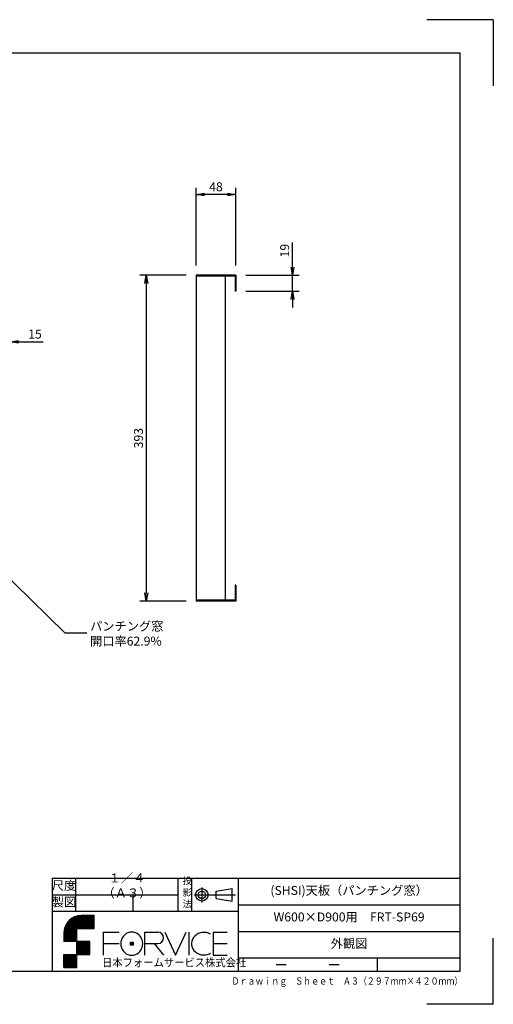
# Model space of a CAD drawing. Extents: x 134 to 1814, y 1953 to 3141.
# Drawn here: x 1243 to 1814, y 1953 to 3141 of the extents above; entities that cross this region are included whole.
import ezdxf

# ---------------------------------------------------------------- set-up
doc = ezdxf.new("R2010")
doc.units = 0
doc.layers.get('0').update_dxf_attribs({"linetype": 'CONTINUOUS'})
doc.layers.get('DEFPOINTS').update_dxf_attribs({"linetype": 'CONTINUOUS'})
doc.styles.get("Standard").update_dxf_attribs({"font": 'TXT.shx', "width": 0.8, "height": 12, "bigfont": 'BIGFONT.shx'})
doc.styles.add('y-4', font='TXT.shx', dxfattribs={"width": 0.8, "height": 10.8, "bigfont": 'BIGFONT.shx'})
doc.dimstyles.new('y-4', dxfattribs={"dimscale": 4, "dimtxt": 2.7, "dimasz": 2.5, "dimexe": 2, "dimexo": 3, "dimgap": 1, "dimtad": 1, "dimdec": 8, "dimdsep": 46, "dimtxsty": 'y-4', "dimblk": 'OPEN', "dimcen": 0, "dimclrd": 4, "dimclre": 4, "dimclrt": 3, "dimadec": 8, "dimazin": 2, "dimtfac": 1, "dimtdec": 8, "dimtmove": 0, "dimatfit": 3, "dimldrblk": 'OPEN', "dimfxl": 1, "dimtolj": 1, "dimtzin": 0, "dimarcsym": 0})

# ---------------------------------------------------------------- blocks, each defined once
blk = doc.blocks.new('_OPEN')
at = {"color": 0, "linetype": 'ByBlock'}
for p, q in [((-1, 0.17), (0, 0)), ((0, 0), (-1, -0.17)), ((0, 0), (-1, 0))]:
    blk.add_line(p, q, dxfattribs=at)
blk = doc.blocks.new('*D5')
at = {"color": 4, "lineweight": -2}
for p, q in [((1231.5, 2820.3), (1231.5, 2744)), ((1216.5, 2805.3), (1216.5, 2744)), ((1206.5, 2752), (1196.5, 2752)), ((1216.5, 2752), (1231.5, 2752)), ((1241.5, 2752), (1271, 2752))]:
    blk.add_line(p, q, dxfattribs=at)
at = {"layer": 'DEFPOINTS', "color": 0}
for p in [(1231.5, 2832.3), (1216.5, 2817.3), (1231.5, 2752)]:
    blk.add_point(p, dxfattribs=at)
at = {"color": 4, "lineweight": -2, "xscale": 10, "yscale": 10, "zscale": 10}
blk.add_blockref('_OPEN', (1216.5, 2752), dxfattribs=at)
at = {"color": 4, "lineweight": -2, "xscale": 10, "yscale": 10, "zscale": 10, "rotation": 180}
blk.add_blockref('_OPEN', (1231.5, 2752), dxfattribs=at)
at = {"color": 3, "insert": (1261.3, 2761.4), "char_height": 10.8, "attachment_point": 5, "style": 'y-4'}
blk.add_mtext('\\A1;15', dxfattribs=at)
blk = doc.blocks.new('*D9')
at = {"color": 4, "lineweight": -2}
for p, q in [((1455.7, 2844.3), (1455.7, 2937.8)), ((1503.7, 2844.3), (1503.7, 2937.8)), ((1493.7, 2929.8), (1465.7, 2929.8))]:
    blk.add_line(p, q, dxfattribs=at)
at = {"layer": 'DEFPOINTS', "color": 0}
for p in [(1455.7, 2929.8), (1455.7, 2832.3), (1503.7, 2832.3)]:
    blk.add_point(p, dxfattribs=at)
at = {"color": 4, "lineweight": -2, "xscale": 10, "yscale": 10, "zscale": 10, "rotation": 180}
blk.add_blockref('_OPEN', (1455.7, 2929.8), dxfattribs=at)
at = {"color": 4, "lineweight": -2, "xscale": 10, "yscale": 10, "zscale": 10}
blk.add_blockref('_OPEN', (1503.7, 2929.8), dxfattribs=at)
at = {"color": 3, "insert": (1479.7, 2939.2), "char_height": 10.8, "attachment_point": 5, "style": 'y-4'}
blk.add_mtext('\\A1;48', dxfattribs=at)
blk = doc.blocks.new('*D10')
at = {"color": 4, "lineweight": -2}
for p, q in [((1443.7, 2832.3), (1387.6, 2832.3)), ((1395.6, 2822.3), (1395.6, 2449.3)), ((1443.7, 2439.3), (1387.6, 2439.3))]:
    blk.add_line(p, q, dxfattribs=at)
at = {"layer": 'DEFPOINTS', "color": 0}
for p in [(1455.7, 2832.3), (1395.6, 2439.3), (1455.7, 2439.3)]:
    blk.add_point(p, dxfattribs=at)
at = {"color": 4, "lineweight": -2, "xscale": 10, "yscale": 10, "zscale": 10}
for p, rotation in [((1395.6, 2832.3), 90), ((1395.6, 2439.3), 270)]:
    blk.add_blockref('_OPEN', p, dxfattribs=dict(at, rotation=rotation))
at = {"color": 3, "insert": (1386.2, 2635.8), "char_height": 10.8, "attachment_point": 5, "rotation": 90, "style": 'y-4'}
blk.add_mtext('\\A1;393', dxfattribs=at)
blk = doc.blocks.new('*D11')
at = {"color": 4, "lineweight": -2}
for p, q in [((1571.9, 2842.3), (1571.9, 2871.8)), ((1515.7, 2832.3), (1579.9, 2832.3)), ((1571.9, 2813.3), (1571.9, 2832.3)), ((1515.7, 2813.3), (1579.9, 2813.3)), ((1571.9, 2803.3), (1571.9, 2793.3))]:
    blk.add_line(p, q, dxfattribs=at)
at = {"layer": 'DEFPOINTS', "color": 0}
for p in [(1503.7, 2832.3), (1571.9, 2832.3), (1503.7, 2813.3)]:
    blk.add_point(p, dxfattribs=at)
at = {"color": 4, "lineweight": -2, "xscale": 10, "yscale": 10, "zscale": 10}
for p, rotation in [((1571.9, 2832.3), 270), ((1571.9, 2813.3), 90)]:
    blk.add_blockref('_OPEN', p, dxfattribs=dict(at, rotation=rotation))
at = {"color": 3, "insert": (1562.5, 2862.1), "char_height": 10.8, "attachment_point": 5, "rotation": 90, "style": 'y-4'}
blk.add_mtext('\\A1;19', dxfattribs=at)

msp = doc.modelspace()

# ---------------------------------------------------------------- linework, layer by layer
for p, q in [((1814.23360104, 3140.72775876), (1734.23360104, 3140.72775876)), ((1814.23360104, 3140.72775876), (1814.23360104, 3060.72775876)), ((234.23359704, 3100.72767876), (1774.23360104, 3100.72767876)), ((1774.23360104, 1992.72775476), (1774.23360104, 3100.72767876)), ((1503.70253599, 2813.31045944), (1502.70253599, 2813.31045944)), ((1503.70253599, 2458.31045944), (1502.70253599, 2458.31045944)), ((1490.70253599, 2440.31045944), (1455.70253599, 2440.31045944)), ((1282.23360104, 2104.72775476), (1282.23360104, 1992.72776466)), ((1282.23360104, 2104.72775476), (1774.23360104, 2104.72775476)), ((1310.23363404, 2104.72775476), (1310.23363404, 2064.72775476)), ((1434.23370004, 2064.72775476), (1434.23370004, 2104.72775476)), ((1450.73366704, 2064.72775476), (1450.73366704, 2104.72775476)), ((1506.23360104, 2104.72775476), (1506.23360104, 1992.72776466)), ((1462.58152652, 2093.82647353), (1462.58152652, 2075.68247353)), ((1479.71752652, 2089.29047353), (1499.37352652, 2092.31447353)), ((1499.37352652, 2077.19447353), (1499.37352652, 2092.31447353)), ((1282.23360104, 2084.72775476), (1434.23370004, 2084.72775476)), ((1379.63366704, 2064.72775476), (1379.63366704, 2084.72775476)), ((1453.50952652, 2084.75447353), (1503.26152652, 2084.75447353)), ((1479.71752652, 2080.21847353), (1479.71752652, 2089.29047353)), ((1479.71752652, 2080.21847353), (1499.37352652, 2077.19447353)), ((1506.23360104, 2072.72775806), (1774.23360104, 2072.72775806)), ((1282.23360104, 2064.72775476), (1282.23360104, 1992.72775476)), ((1506.23360104, 2064.72775476), (1282.23360104, 2064.72775476)), ((1296.29627483, 2038.54507394), (1317.55715289, 2059.80595461)), ((1296.29627483, 2038.17546386), (1317.92674206, 2059.80595461)), ((1296.29627483, 2037.80581196), (1318.29640965, 2059.80595461)), ((1296.29627483, 2037.43620971), (1318.66605109, 2059.80595461)), ((1296.29627483, 2037.06656826), (1319.03566641, 2059.80595461)), ((1296.29627483, 2036.69692682), (1319.40530785, 2059.80595461)), ((1296.29627483, 2036.32730628), (1319.77489703, 2059.80595461)), ((1296.29627483, 2035.95770403), (1320.14451234, 2059.80595461)), ((1296.29627483, 2035.58805474), (1320.51415379, 2059.80595461)), ((1296.29627483, 2035.2184133), (1320.88382137, 2059.80595461)), ((1296.29627483, 2034.84879276), (1321.25341055, 2059.80595461)), ((1296.29627483, 2034.47919051), (1321.62307813, 2059.80595461)), ((1296.29627483, 2034.10954907), (1321.99266731, 2059.80595461)), ((1296.29627483, 2033.73989716), (1322.36233489, 2059.80595461)), ((1296.29627483, 2033.37027924), (1322.73192407, 2059.80595461)), ((1296.29627483, 2033.00063779), (1323.10156552, 2059.80595461)), ((1296.29627483, 2032.63103555), (1323.4712331, 2059.80595461)), ((1296.29627483, 2032.2613941), (1323.84082228, 2059.80595461)), ((1296.29627483, 2031.89175004), (1324.21048986, 2059.80595461)), ((1296.29627483, 2031.52212427), (1324.58007904, 2059.80595461)), ((1296.29627483, 2031.15252203), (1324.94974662, 2059.80595461)), ((1296.29627483, 2030.78288058), (1325.3193358, 2059.80595461)), ((1296.29627483, 2030.41323652), (1325.68900338, 2059.80595461)), ((1296.29627483, 2030.04361859), (1326.05859256, 2059.80595461)), ((1296.29627483, 2029.67397714), (1326.42826014, 2059.80595461)), ((1296.29627483, 2029.30436706), (1326.79790159, 2059.80595461)), ((1296.29627483, 2028.934723), (1327.16749077, 2059.80595461)), ((1296.29627483, 2028.56510507), (1327.53710608, 2059.80595461)), ((1296.29627483, 2038.91473107), (1317.1874853, 2059.80594677)), ((1296.29990773, 2039.28802111), (1316.81421095, 2059.8023008)), ((1296.31049281, 2039.66819536), (1316.43401056, 2059.79173402)), ((1296.32842211, 2040.05570338), (1316.04649209, 2059.77382824)), ((1296.35408766, 2040.4510522), (1315.65115895, 2059.74813133)), ((1296.38811673, 2040.85471226), (1315.24748843, 2059.71411271)), ((1296.43105818, 2041.26724812), (1314.83495781, 2059.67118694)), ((1296.48356541, 2041.68941247), (1314.412783, 2059.61866665)), ((1296.54642249, 2042.12191361), (1313.98033674, 2059.55578344)), ((1296.62059645, 2042.56574994), (1313.53649519, 2059.4815964)), ((1296.70713275, 2043.02188325), (1313.08031745, 2059.39506794)), ((1296.80731204, 2043.49169092), (1312.61054898, 2059.29490172)), ((1296.92267634, 2043.9766261), (1312.12564777, 2059.17958446)), ((1297.05500291, 2044.47863332), (1311.62360135, 2059.04721869)), ((1297.20677466, 2045.00000993), (1311.10221429, 2058.8954783)), ((1297.38081429, 2045.543691), (1310.55853321, 2058.72141516)), ((1297.58109445, 2046.1135708), (1309.98866387, 2058.52115328)), ((1297.81281623, 2046.71493664), (1309.38727451, 2058.28942105)), ((1298.08332383, 2047.35511444), (1308.74709933, 2058.01888732)), ((1298.40364665, 2048.04501336), (1308.05718733, 2057.69859587)), ((1298.79140034, 2048.80243203), (1307.29976605, 2057.31082126)), ((1299.27883674, 2049.65947328), (1306.44274048, 2056.82339793)), ((1299.93848325, 2050.6887351), (1305.4135048, 2056.16378802)), ((1312.22517366, 2044.124352), (1327.90674753, 2059.80595461)), ((1312.59476284, 2044.124352), (1328.2763367, 2059.80595461)), ((1312.96443042, 2044.124352), (1328.64608269, 2059.80595461)), ((1313.33407187, 2044.124352), (1329.01567187, 2059.80595461)), ((1313.70366105, 2044.124352), (1329.38526105, 2059.80595461)), ((1314.07327636, 2044.124352), (1329.75492863, 2059.80595461)), ((1314.44291781, 2044.124352), (1330.12451781, 2059.80595461)), ((1314.81258539, 2044.124352), (1330.49415925, 2059.80595461)), ((1315.18217457, 2044.124352), (1330.86377457, 2059.80595461)), ((1315.55184215, 2044.124352), (1331.23341601, 2059.80595461)), ((1315.92143133, 2044.124352), (1331.6030836, 2059.80595461)), ((1316.29109891, 2044.124352), (1331.97267277, 2059.80595461)), ((1316.66074036, 2044.124352), (1332.34234036, 2059.80595461)), ((1317.03032953, 2044.124352), (1332.71192953, 2059.80595461)), ((1332.88667483, 2059.80595461), (1317.20507483, 2059.80595461)), ((1317.39994485, 2044.124352), (1332.88667483, 2059.61106108)), ((1317.76958629, 2044.124352), (1332.88667483, 2059.24141701)), ((1318.13925388, 2044.124352), (1332.88667483, 2058.87177557)), ((1318.50884305, 2044.124352), (1332.88667483, 2058.50218116)), ((1318.87851064, 2044.124352), (1332.88667483, 2058.13253971)), ((1319.24809981, 2044.124352), (1332.88667483, 2057.76289565)), ((1319.6177674, 2044.124352), (1332.88667483, 2057.3932542)), ((1319.98735657, 2044.124352), (1332.88667483, 2057.02366764)), ((1320.35699802, 2044.124352), (1332.88667483, 2056.65402619)), ((1320.72661333, 2044.124352), (1332.88667483, 2056.28439781)), ((1321.09625478, 2044.124352), (1332.88667483, 2055.91475637)), ((1321.46592237, 2044.124352), (1332.88667483, 2055.54509662)), ((1332.88667483, 2044.124352), (1332.88667483, 2059.80595461)), ((1296.54357366, 2028.44274677), (1311.97787483, 2043.8770584)), ((1296.91316284, 2028.44274677), (1311.97787483, 2043.50744047)), ((1301.04570875, 2052.16563342), (1303.93661171, 2055.05652592)), ((1311.97787483, 1997.07954677), (1311.97787483, 2044.124352)), ((1311.97787483, 2044.124352), (1332.88667483, 2044.124352)), ((1321.83551154, 2044.124352), (1332.88667483, 2055.17551267)), ((1322.20510072, 2044.124352), (1332.88667483, 2054.80588429)), ((1322.5747683, 2044.124352), (1332.88667483, 2054.43624285)), ((1322.94443589, 2044.124352), (1332.88667483, 2054.0666014)), ((1323.31402506, 2044.124352), (1332.88667483, 2053.697007)), ((1323.68369265, 2044.124352), (1332.88667483, 2053.32735509)), ((1324.05328182, 2044.124352), (1332.88667483, 2052.95772149)), ((1324.42292327, 2044.124352), (1332.88667483, 2052.58807742)), ((1324.79259085, 2044.124352), (1332.88667483, 2052.21844382)), ((1325.16218003, 2044.124352), (1332.88667483, 2051.84884941)), ((1325.53176921, 2044.124352), (1332.88667483, 2051.47921581)), ((1325.90143679, 2044.124352), (1332.88667483, 2051.10957174)), ((1326.27110437, 2044.124352), (1332.88667483, 2050.73992246)), ((1326.64069355, 2044.124352), (1332.88667483, 2050.37033589)), ((1327.01028273, 2044.124352), (1332.88667483, 2050.00071013)), ((1327.37995031, 2044.124352), (1332.88667483, 2049.63106868)), ((1327.74959176, 2044.124352), (1332.88667483, 2049.26141678)), ((1328.11920707, 2044.124352), (1332.88667483, 2048.89181453)), ((1328.48884852, 2044.124352), (1332.88667483, 2048.52218093)), ((1328.85843769, 2044.124352), (1332.88667483, 2048.1525447)), ((1329.22810528, 2044.124352), (1332.88667483, 2047.7829111)), ((1329.59777286, 2044.124352), (1332.88667483, 2047.41326965)), ((1329.96736204, 2044.124352), (1332.88667483, 2047.04365956)), ((1330.33695121, 2044.124352), (1332.88667483, 2046.67403118)), ((1330.7066188, 2044.124352), (1332.88667483, 2046.30439758)), ((1331.07626025, 2044.124352), (1332.88667483, 2045.93475613)), ((1331.44587556, 2044.124352), (1332.88667483, 2045.56516173)), ((1331.81551701, 2044.124352), (1332.88667483, 2045.19550982)), ((1332.18510618, 2044.124352), (1332.88667483, 2044.82588406)), ((1332.55477377, 2044.124352), (1332.88667483, 2044.45624261)), ((1296.29627483, 2038.89714939), (1296.29627483, 2028.44274677)), ((1297.28283042, 2028.44274677), (1311.97787483, 2043.13778857)), ((1297.65249801, 2028.44274677), (1311.97787483, 2042.76814712)), ((1298.02208718, 2028.44274677), (1311.97787483, 2042.39854488)), ((1298.39167636, 2028.44274677), (1311.97787483, 2042.02893479)), ((1298.76134394, 2028.44274677), (1311.97787483, 2041.65929073)), ((1299.13098539, 2028.44274677), (1311.97787483, 2041.28964144)), ((1299.5006007, 2028.44274677), (1311.97787483, 2040.92003136)), ((1299.87024215, 2028.44274677), (1311.97787483, 2040.55038729)), ((1300.23983133, 2028.44274677), (1311.97787483, 2040.18077721)), ((1300.60949891, 2028.44274677), (1311.97787483, 2039.81112792)), ((1300.97908809, 2028.44274677), (1311.97787483, 2039.4414917)), ((1301.34875567, 2028.44274677), (1311.97787483, 2039.07188161)), ((1301.71834485, 2028.44274677), (1311.97787483, 2038.70225585)), ((1302.08801243, 2028.44274677), (1311.97787483, 2038.33262224)), ((1302.45765388, 2028.44274677), (1311.97787483, 2037.96297034)), ((1302.82726919, 2028.44274677), (1311.97787483, 2037.59336809)), ((1303.19691064, 2028.44274677), (1311.97787483, 2037.22372665)), ((1303.56649981, 2028.44274677), (1311.97787483, 2036.85410872)), ((1303.9361674, 2028.44274677), (1311.97787483, 2036.48446466)), ((1304.30575657, 2028.44274677), (1311.97787483, 2036.11485457)), ((1304.67542416, 2028.44274677), (1311.97787483, 2035.74521313)), ((1305.04501333, 2028.44274677), (1311.97787483, 2035.37560304)), ((1305.41468092, 2028.44274677), (1311.97787483, 2035.00595898)), ((1305.78432237, 2028.44274677), (1311.97787483, 2034.63630969)), ((1306.15393768, 2028.44274677), (1311.97787483, 2034.26669961)), ((1306.52352685, 2028.44274677), (1311.97787483, 2033.89708168)), ((1306.89319444, 2028.44274677), (1311.97787483, 2033.52743762)), ((1307.26283589, 2028.44274677), (1311.97787483, 2033.15780401)), ((1307.63242506, 2028.44274677), (1311.97787483, 2032.78819393)), ((1308.00209265, 2028.44274677), (1311.97787483, 2032.41854202)), ((1308.37168182, 2028.44274677), (1311.97787483, 2032.0489241)), ((1308.74134941, 2028.44274677), (1311.97787483, 2031.67929049)), ((1343.57858289, 2039.92029549), (1343.57858289, 2011.87029549)), ((1343.57858289, 2039.92029549), (1362.68743089, 2039.92029549)), ((1366.59621489, 2032.90779549), (1365.62390289, 2030.69212929)), ((1367.91588489, 2034.91039389), (1366.59621489, 2032.90779549)), ((1369.54271889, 2036.63906919), (1367.91588489, 2034.91039389)), ((1371.42738189, 2038.04130189), (1369.54271889, 2036.63906919)), ((1373.51255289, 2039.07448569), (1371.42738189, 2038.04130189)), ((1375.73487189, 2039.70722439), (1373.51255289, 2039.07448569)), ((1378.02685389, 2039.92029549), (1375.73487189, 2039.70722439)), ((1380.31880289, 2039.70722439), (1378.02685389, 2039.92029549)), ((1382.54112189, 2039.07448569), (1380.31880289, 2039.70722439)), ((1384.62629289, 2038.04130189), (1382.54112189, 2039.07448569)), ((1386.51095589, 2036.63906919), (1384.62629289, 2038.04130189)), ((1388.13778989, 2034.91039389), (1386.51095589, 2036.63906919)), ((1389.45745989, 2032.90779549), (1388.13778989, 2034.91039389)), ((1390.42977189, 2030.69212929), (1389.45745989, 2032.90779549)), ((1393.36617789, 2039.92029549), (1393.36617789, 2011.87029549)), ((1393.36617789, 2039.92029549), (1409.48849289, 2039.92029549)), ((1418.15095989, 2039.92029549), (1430.90506389, 2011.87029549)), ((1430.90506389, 2011.87029549), (1443.65910189, 2039.92029549)), ((1447.03840089, 2039.92029549), (1447.03840089, 2011.87029549)), ((1452.47356689, 2033.25862839), (1451.26834089, 2031.15885159)), ((1454.05829289, 2035.13466849), (1452.47356689, 2033.25862839)), ((1455.97433889, 2036.72997759), (1454.05829289, 2035.13466849)), ((1458.16349289, 2037.99608199), (1455.97433889, 2036.72997759)), ((1460.55929289, 2038.89450699), (1458.16349289, 2037.99608199)), ((1463.08887489, 2039.39795829), (1460.55929289, 2038.89450699)), ((1465.67538189, 2039.49114039), (1463.08887489, 2039.39795829)), ((1468.24027389, 2039.17121859), (1465.67538189, 2039.49114039)), ((1470.70557189, 2038.44791469), (1468.24027389, 2039.17121859)), ((1472.99639889, 2037.34320339), (1470.70557189, 2038.44791469)), ((1476.20842089, 2039.92029549), (1476.20842089, 2011.95102669)), ((1476.20842089, 2039.92029549), (1493.30796489, 2039.92029549)), ((1506.23360104, 2040.72775806), (1774.23360104, 2040.72775806)), ((1814.23360104, 1952.72775876), (1814.23360104, 2032.72775876)), ((1327.65944869, 2028.44274677), (1296.29627483, 2028.44274677)), ((1309.11093858, 2028.44274677), (1311.97787483, 2031.30964904)), ((1309.48060617, 2028.44274677), (1311.97787483, 2030.9400285)), ((1309.85019534, 2028.44274677), (1311.97787483, 2030.57041842)), ((1310.21986293, 2028.44274677), (1311.97787483, 2030.20076913)), ((1310.58950437, 2028.44274677), (1311.97787483, 2029.83112507)), ((1310.95909355, 2028.44274677), (1311.97787483, 2029.46152544)), ((1311.32870886, 2028.44274677), (1311.97787483, 2029.0919049)), ((1311.69835031, 2028.44274677), (1311.97787483, 2028.72226345)), ((1311.97787483, 2028.352622), (1312.06801789, 2028.44274677)), ((1311.97787483, 2027.98300146), (1312.43760707, 2028.44274677)), ((1311.97787483, 2027.61336002), (1312.80727465, 2028.44274677)), ((1311.97787483, 2027.24374993), (1313.17686383, 2028.44274677)), ((1311.97787483, 2026.87411632), (1313.54653141, 2028.44274677)), ((1311.97787483, 2026.50447226), (1313.91612059, 2028.44274677)), ((1311.97787483, 2026.1348465), (1314.28576204, 2028.44274677)), ((1311.97787483, 2025.76524425), (1314.65537735, 2028.44274677)), ((1311.97787483, 2025.3956028), (1315.0250188, 2028.44274677)), ((1311.97787483, 2025.0259509), (1315.39468638, 2028.44274677)), ((1311.97787483, 2024.65634082), (1315.76427556, 2028.44274677)), ((1311.97787483, 2024.28669937), (1316.13394314, 2028.44274677)), ((1311.97787483, 2023.91708928), (1316.50353232, 2028.44274677)), ((1311.97787483, 2023.54744261), (1316.8731999, 2028.44274677)), ((1311.97787483, 2023.1778273), (1317.24278908, 2028.44274677)), ((1311.97787483, 2022.80818846), (1317.61245666, 2028.44274677)), ((1311.97787483, 2022.43858361), (1317.98204584, 2028.44274677)), ((1311.97787483, 2022.06892909), (1318.35168729, 2028.44274677)), ((1311.97787483, 2021.69929026), (1318.72135487, 2028.44274677)), ((1311.97787483, 2021.32967233), (1319.09094405, 2028.44274677)), ((1311.97787483, 2020.96006486), (1319.46053322, 2028.44274677)), ((1311.97787483, 2020.59042341), (1319.83020081, 2028.44274677)), ((1311.97787483, 2020.22077935), (1320.19986839, 2028.44274677)), ((1311.97787483, 2019.85116142), (1320.56945757, 2028.44274677)), ((1311.97787483, 2019.48151475), (1320.93912515, 2028.44274677)), ((1311.97787483, 2019.1119125), (1321.30871433, 2028.44274677)), ((1311.97787483, 2018.74226583), (1321.67835577, 2028.44274677)), ((1311.97787483, 2018.37262438), (1322.04797109, 2028.44274677)), ((1311.97787483, 2018.00300646), (1322.41761253, 2028.44274677)), ((1311.97787483, 2017.63339898), (1322.78720171, 2028.44274677)), ((1311.97787483, 2017.26375231), (1323.15686929, 2028.44274677)), ((1311.97787483, 2016.89411086), (1323.52653688, 2028.44274677)), ((1311.97787483, 2016.52449555), (1323.89612605, 2028.44274677)), ((1311.97787483, 2016.1548541), (1324.26579364, 2028.44274677)), ((1311.97787483, 2015.78524402), (1324.63538281, 2028.44274677)), ((1311.97787483, 2015.41559995), (1325.00502426, 2028.44274677)), ((1311.97787483, 2015.04598203), (1325.37463957, 2028.44274677)), ((1311.97787483, 2014.67634058), (1325.74428102, 2028.44274677)), ((1311.97787483, 2014.30673311), (1326.1138702, 2028.44274677)), ((1311.97787483, 2013.93709428), (1326.48353778, 2028.44274677)), ((1311.97787483, 2013.56744499), (1326.85320537, 2028.44274677)), ((1311.97787483, 2013.19782706), (1327.22279454, 2028.44274677)), ((1311.97787483, 2012.82822482), (1327.59238372, 2028.44274677)), ((1312.2804513, 2012.76114416), (1327.65944869, 2028.14015985)), ((1312.65006661, 2012.76114416), (1327.65944869, 2027.7705184)), ((1313.01970806, 2012.76114416), (1327.65944869, 2027.40090831)), ((1313.38929724, 2012.76114416), (1327.65944869, 2027.03126687)), ((1313.75896482, 2012.76114416), (1327.65944869, 2026.66165417)), ((1314.128554, 2012.76114416), (1327.65944869, 2026.29200488)), ((1314.49822158, 2012.76114416), (1327.65944869, 2025.92236343)), ((1314.86788917, 2012.76114416), (1327.65944869, 2025.55276119)), ((1315.23747834, 2012.76114416), (1327.65944869, 2025.18313281)), ((1315.60706752, 2012.76114416), (1327.65944869, 2024.81349136)), ((1315.9767351, 2012.76114416), (1327.65944869, 2024.44384991)), ((1316.34637655, 2012.76114416), (1327.65944869, 2024.07424767)), ((1316.71596573, 2012.76114416), (1327.65944869, 2023.70462713)), ((1317.08563331, 2012.76114416), (1327.65944869, 2023.33499352)), ((1317.45522249, 2012.76114416), (1327.65944869, 2022.965339)), ((1317.82489007, 2012.76114416), (1327.65944869, 2022.59573415)), ((1318.19455765, 2012.76114416), (1327.65944869, 2022.22608747)), ((1318.56414683, 2012.76114416), (1327.65944869, 2021.85647739)), ((1318.93373601, 2012.76114416), (1327.65944869, 2021.48683332)), ((1319.30340359, 2012.76114416), (1327.65944869, 2021.11718665)), ((1319.67304504, 2012.76114416), (1327.65944869, 2020.74757656)), ((1320.04263421, 2012.76114416), (1327.65944869, 2020.37796387)), ((1320.4123018, 2012.76114416), (1327.65944869, 2020.0083198)), ((1320.78189097, 2012.76114416), (1327.65944869, 2019.63868097)), ((1327.65944869, 2012.76114416), (1327.65944869, 2028.44274677)), ((1343.57858289, 2025.89529549), (1362.68743089, 2025.89529549)), ((1343.57858289, 2025.89529549), (1362.68743089, 2025.89529549)), ((1365.02841789, 2028.33071199), (1364.82790989, 2025.89529549)), ((1364.82790989, 2025.89529549), (1365.02841789, 2023.45988229)), ((1365.62390289, 2030.69212929), (1365.02841789, 2028.33071199)), ((1365.02841789, 2023.45988229), (1365.62390289, 2021.09846499)), ((1365.62390289, 2021.09846499), (1366.59621489, 2018.88279549)), ((1376.37682089, 2027.16668319), (1376.75546289, 2027.54529549)), ((1376.37682089, 2026.69995759), (1377.22221489, 2027.54529549)), ((1376.37682089, 2026.23327159), (1377.68886789, 2027.54529549)), ((1376.37682089, 2025.76655259), (1378.15561989, 2027.54529549)), ((1376.37682089, 2025.29983029), (1378.62227289, 2027.54529549)), ((1376.37682089, 2024.83315089), (1379.08899189, 2027.54529549)), ((1376.37682089, 2024.36643189), (1379.55567789, 2027.54529549)), ((1376.37682089, 2027.54529549), (1379.67685389, 2027.54529549)), ((1376.37682089, 2024.24529549), (1376.37682089, 2027.54529549)), ((1379.67685389, 2024.24529549), (1376.37682089, 2024.24529549)), ((1376.72239689, 2024.24529549), (1379.67685389, 2027.19975909)), ((1377.18914889, 2024.24529549), (1379.67685389, 2026.73303679)), ((1377.65580189, 2024.24529549), (1379.67685389, 2026.26635409)), ((1378.12255389, 2024.24529549), (1379.67685389, 2025.79963179)), ((1378.58920689, 2024.24529549), (1379.67685389, 2025.33295239)), ((1379.05592589, 2024.24529549), (1379.67685389, 2024.86623339)), ((1379.52261189, 2024.24529549), (1379.67685389, 2024.39954409)), ((1379.67685389, 2027.54529549), (1379.67685389, 2024.24529549)), ((1389.45745989, 2018.88279549), (1390.42977189, 2021.09846499)), ((1391.02525689, 2028.33071199), (1390.42977189, 2030.69212929)), ((1390.42977189, 2021.09846499), (1391.02525689, 2023.45988229)), ((1391.22576489, 2025.89529549), (1391.02525689, 2028.33071199)), ((1391.02525689, 2023.45988229), (1391.22576489, 2025.89529549)), ((1393.36617789, 2025.89529549), (1409.48849289, 2025.89529549)), ((1404.93350289, 2025.89529549), (1416.50095989, 2011.87029549)), ((1450.47924489, 2028.89915019), (1450.13020389, 2026.54817409)), ((1450.13020389, 2026.54817409), (1450.23184389, 2024.17736169)), ((1450.23184389, 2024.17736169), (1450.78112889, 2021.85874869)), ((1451.26834089, 2031.15885159), (1450.47924489, 2028.89915019)), ((1450.78112889, 2021.85874869), (1451.76129489, 2019.66278349)), ((1451.76129489, 2019.66278349), (1453.14260889, 2017.65618879)), ((1476.20842089, 2025.89529549), (1493.30796489, 2025.89529549)), ((1296.29627483, 2012.67103769), (1296.38636562, 2012.76114416)), ((1296.29627483, 2012.30141192), (1296.75603321, 2012.76114416)), ((1296.29627483, 2011.93176786), (1297.12567465, 2012.76114416)), ((1296.29627483, 2011.56217084), (1297.49526383, 2012.76114416)), ((1296.29627483, 2011.19252939), (1297.86487914, 2012.76114416)), ((1296.29627483, 2010.82288533), (1298.23452059, 2012.76114416)), ((1296.29627483, 2010.45325434), (1298.60418817, 2012.76114416)), ((1296.29627483, 2010.08366255), (1298.97377735, 2012.76114416)), ((1296.29627483, 2009.71401587), (1299.34336653, 2012.76114416)), ((1296.29627483, 2009.34437181), (1299.71303411, 2012.76114416)), ((1296.29627483, 2008.97474604), (1300.08270169, 2012.76114416)), ((1296.29627483, 2008.60509937), (1300.45234314, 2012.76114416)), ((1296.29627483, 2008.23550497), (1300.82193232, 2012.76114416)), ((1296.29627483, 2007.86585829), (1301.19154763, 2012.76114416)), ((1296.29627483, 2007.49623252), (1301.56118908, 2012.76114416)), ((1296.29627483, 2007.12659108), (1301.93085666, 2012.76114416)), ((1296.29627483, 2006.75699667), (1302.30044584, 2012.76114416)), ((1296.29627483, 2006.38735), (1302.67003501, 2012.76114416)), ((1296.29627483, 2006.01770594), (1303.0397026, 2012.76114416)), ((1296.29627483, 2005.64807756), (1303.40937018, 2012.76114416)), ((1296.29627483, 2005.27848315), (1303.77895936, 2012.76114416)), ((1296.29627483, 2004.90883909), (1304.14862694, 2012.76114416)), ((1296.29627483, 2004.53919764), (1304.51821612, 2012.76114416)), ((1296.29627483, 2004.16956665), (1304.88785757, 2012.76114416)), ((1296.29627483, 2003.79991998), (1305.25752515, 2012.76114416)), ((1296.29627483, 2003.43032557), (1305.62711433, 2012.76114416)), ((1296.29627483, 2003.06068412), (1305.9967035, 2012.76114416)), ((1296.29627483, 2002.69104006), (1306.36637109, 2012.76114416)), ((1296.29627483, 2002.32141168), (1306.73603867, 2012.76114416)), ((1296.29627483, 2001.95181989), (1307.10562785, 2012.76114416)), ((1296.29627483, 2001.5821706), (1307.47529543, 2012.76114416)), ((1296.29627483, 2001.21252654), (1307.84488461, 2012.76114416)), ((1296.29627483, 2000.84289816), (1308.21452605, 2012.76114416)), ((1296.29627483, 2000.47325933), (1308.58414137, 2012.76114416)), ((1296.29627483, 2000.1036597), (1308.95378281, 2012.76114416)), ((1296.29627483, 1999.73402348), (1309.32337199, 2012.76114416)), ((1296.29627483, 1999.36438726), (1309.69303957, 2012.76114416)), ((1296.29627483, 1998.99474581), (1310.06270716, 2012.76114416)), ((1296.29627483, 1998.6251514), (1310.43229633, 2012.76114416)), ((1296.29627483, 1998.25550734), (1310.80188551, 2012.76114416)), ((1296.29627483, 1997.8858659), (1311.17155309, 2012.76114416)), ((1296.29627483, 1997.51623229), (1311.54119454, 2012.76114416)), ((1296.29627483, 1997.1466405), (1311.91080985, 2012.76114416)), ((1296.29627483, 2012.76114416), (1327.65944869, 2012.76114416)), ((1296.29627483, 1997.07954677), (1296.29627483, 2012.76114416)), ((1296.59879903, 1997.07954677), (1311.97787483, 2012.45857814)), ((1296.96846661, 1997.07954677), (1311.97787483, 2012.08893931)), ((1297.3381342, 1997.07954677), (1311.97787483, 2011.71931354)), ((1297.70772337, 1997.07954677), (1311.97787483, 2011.34966948)), ((1298.07731255, 1997.07954677), (1311.97787483, 2010.98006724)), ((1298.44698013, 1997.07954677), (1311.97787483, 2010.61042317)), ((1298.81662158, 1997.07954677), (1311.97787483, 2010.24077911)), ((1299.18623689, 1997.07954677), (1311.97787483, 2009.87116119)), ((1299.55582607, 1997.07954677), (1311.97787483, 2009.50155372)), ((1299.92546752, 1997.07954677), (1311.97787483, 2009.13191227)), ((1300.2951351, 1997.07954677), (1311.97787483, 2008.76227082)), ((1300.66480269, 1997.07954677), (1311.97787483, 2008.39264767)), ((1301.03439186, 1997.07954677), (1311.97787483, 2008.02304542)), ((1321.15155856, 2012.76114416), (1327.65944869, 2019.26906827)), ((1321.52114773, 2012.76114416), (1327.65944869, 2018.89941637)), ((1321.89081532, 2012.76114416), (1327.65944869, 2018.52980367)), ((1322.26040449, 2012.76114416), (1327.65944869, 2018.16016484)), ((1322.63007208, 2012.76114416), (1327.65944869, 2017.79055737)), ((1322.99966125, 2012.76114416), (1327.65944869, 2017.42091592)), ((1323.3693027, 2012.76114416), (1327.65944869, 2017.05130061)), ((1323.73897029, 2012.76114416), (1327.65944869, 2016.68165132)), ((1324.10855946, 2012.76114416), (1327.65944869, 2016.31200726)), ((1324.47822705, 2012.76114416), (1327.65944869, 2015.94239717)), ((1324.84781622, 2012.76114416), (1327.65944869, 2015.57278709)), ((1325.21748381, 2012.76114416), (1327.65944869, 2015.20314564)), ((1325.58707298, 2012.76114416), (1327.65944869, 2014.83350158)), ((1325.95674057, 2012.76114416), (1327.65944869, 2014.46388104)), ((1326.32632974, 2012.76114416), (1327.65944869, 2014.0942422)), ((1326.69599733, 2012.76114416), (1327.65944869, 2013.72463212)), ((1327.0655865, 2012.76114416), (1327.65944869, 2013.35498806)), ((1327.43522795, 2012.76114416), (1327.65944869, 2012.98534661)), ((1366.59621489, 2018.88279549), (1367.91588489, 2016.88020039)), ((1367.91588489, 2016.88020039), (1369.54271889, 2015.15152179)), ((1369.54271889, 2015.15152179), (1371.42738189, 2013.74928909)), ((1371.42738189, 2013.74928909), (1373.51255289, 2012.71610859)), ((1373.51255289, 2012.71610859), (1375.73487189, 2012.08336659)), ((1375.73487189, 2012.08336659), (1378.02685389, 2011.87029549)), ((1378.02685389, 2011.87029549), (1380.31880289, 2012.08336659)), ((1380.31880289, 2012.08336659), (1382.54112189, 2012.71610859)), ((1382.54112189, 2012.71610859), (1384.62629289, 2013.74928909)), ((1384.62629289, 2013.74928909), (1386.51095589, 2015.15152179)), ((1386.51095589, 2015.15152179), (1388.13778989, 2016.88020039)), ((1388.13778989, 2016.88020039), (1389.45745989, 2018.88279549)), ((1453.14260889, 2017.65618879), (1454.88306189, 2015.89993869)), ((1454.88306189, 2015.89993869), (1456.92978789, 2014.44738759)), ((1456.92978789, 2014.44738759), (1459.22061489, 2013.34267959)), ((1459.22061489, 2013.34267959), (1461.68594589, 2012.61937569)), ((1461.68594589, 2012.61937569), (1464.25083789, 2012.29945389)), ((1464.25083789, 2012.29945389), (1466.83734489, 2012.39263269)), ((1466.83734489, 2012.39263269), (1469.36692689, 2012.89608399)), ((1469.36692689, 2012.89608399), (1471.76269389, 2013.79451229)), ((1471.76269389, 2013.79451229), (1472.91026889, 2014.39698339)), ((1476.20842089, 2011.95102669), (1493.30796489, 2011.95102669)), ((1506.23360104, 2008.72775806), (1774.23360104, 2008.72775806)), ((1674.23360104, 2008.72775806), (1674.23360104, 1992.72775476)), ((1296.29627483, 1997.07954677), (1311.97787483, 1997.07954677)), ((1301.40398104, 1997.07954677), (1311.97787483, 2007.65340659)), ((1301.77364862, 1997.07954677), (1311.97787483, 2007.2837573)), ((1302.14329007, 1997.07954677), (1311.97787483, 2006.91413415)), ((1302.51290538, 1997.07954677), (1311.97787483, 2006.5444927)), ((1302.88249456, 1997.07954677), (1311.97787483, 2006.17489307)), ((1303.25213601, 1997.07954677), (1311.97787483, 2005.80525162)), ((1303.62180359, 1997.07954677), (1311.97787483, 2005.43560756)), ((1303.99147117, 1997.07954677), (1311.97787483, 2005.06598179)), ((1304.36106035, 1997.07954677), (1311.97787483, 2004.69637955)), ((1304.73064953, 1997.07954677), (1311.97787483, 2004.3267381)), ((1305.10031711, 1997.07954677), (1311.97787483, 2003.95709404)), ((1305.46995856, 1997.07954677), (1311.97787483, 2003.5874735)), ((1305.83957387, 1997.07954677), (1311.97787483, 2003.21782682)), ((1306.20916305, 1997.07954677), (1311.97787483, 2002.84822458)), ((1306.57880449, 1997.07954677), (1311.97787483, 2002.47858052)), ((1306.94847208, 1997.07954677), (1311.97787483, 2002.10895998)), ((1307.31806125, 1997.07954677), (1311.97787483, 2001.73931592)), ((1307.68767657, 1997.07954677), (1311.97787483, 2001.3697189)), ((1308.05731801, 1997.07954677), (1311.97787483, 2001.000067)), ((1308.4269856, 1997.07954677), (1311.97787483, 2000.63042555)), ((1308.79662705, 1997.07954677), (1311.97787483, 2000.2608024)), ((1309.16624236, 1997.07954677), (1311.97787483, 1999.89120538)), ((1309.53583153, 1997.07954677), (1311.97787483, 1999.52156132)), ((1309.90549912, 1997.07954677), (1311.97787483, 1999.15191987)), ((1310.27514057, 1997.07954677), (1311.97787483, 1998.78228888)), ((1310.64472974, 1997.07954677), (1311.97787483, 1998.41264743)), ((1311.01434505, 1997.07954677), (1311.97787483, 1998.0430478)), ((1311.3839865, 1997.07954677), (1311.97787483, 1997.67340635)), ((1311.75365409, 1997.07954677), (1311.97787483, 1997.30376229)), ((1552.23360104, 2000.72775641), (1564.23360104, 2000.72775641)), ((1616.23360104, 2000.72775641), (1628.23360104, 2000.72775641)), ((234.23359704, 1992.72775476), (1774.23360104, 1992.72775476)), ((1814.23360104, 1952.72775876), (1734.23360104, 1952.72775876))]:
    msp.add_line(p, q)
at = {"ltscale": 5}
for p, q in [((1503.70253599, 2832.31045944), (1455.70253599, 2832.31045944)), ((1455.70253599, 2832.31045944), (1455.70253599, 2439.31045944)), ((1502.70253599, 2831.31045944), (1455.70253599, 2831.31045944)), ((1490.70253599, 2831.31045944), (1490.70253599, 2440.31045944)), ((1502.70253599, 2831.31045944), (1502.70253599, 2813.31045944)), ((1503.70253599, 2832.31045944), (1503.70253599, 2813.31045944)), ((1502.70253599, 2458.31045944), (1502.70253599, 2440.31045944)), ((1503.70253599, 2458.31045944), (1503.70253599, 2439.31045944)), ((1503.70253599, 2439.31045944), (1455.70253599, 2439.31045944)), ((1502.70253599, 2440.31045944), (1490.70253599, 2440.31045944))]:
    msp.add_line(p, q, dxfattribs=at)
for radius in [7.56, 4.536]:
    msp.add_circle((1462.58152652, 2084.75447353), radius)
for centre, radius, start, end in [((1317.20507483, 2038.89714939), 20.90880392, 90, 180), ((1409.48849289, 2032.90779549), 7.0125, 270, 90)]:
    msp.add_arc(centre, radius, start, end)

# ---------------------------------------------------------------- texts
for s, height, width, p in [('日本フォームサービス株式会社', 9.9, 0.92, (1342.19769937, 1998.25255866)), ('Ｄｒａｗｉｎｇ\u3000Ｓｈｅｅｔ\u3000Ａ３（２９７ｍｍ×４２０ｍｍ）', 8.8, 0.8, (1498.40978491, 1976.44730151))]:
    msp.add_text(s, height=height, dxfattribs=dict(width=width)).set_placement(p)
at = {"insert": (1327.76964592, 2414.37130307), "char_height": 10.8, "attachment_point": 1, "style": 'y-4'}
msp.add_mtext('パンチング窓\\P開口率62.9%', dxfattribs=at)
for s, insert, char_height, width, attachment_point in [('尺度', (1296.23361754, 2094.72775476), 10.8, 28.000033, 5), ('１／４\u3000\u3000（Ａ３）', (1372.23366704, 2094.72775476), 10.8, 124.000066, 5), ('投\\P影\\P法', (1439.25266984, 2067.0158482), 8.4, 10.3021511133, 7), ('(SHSI)天板（パンチング窓）', (1640.23360104, 2088.72775641), 10.8, 268, 5), ('製図', (1296.23361754, 2074.72775476), 10.8, 28.000033, 5), ('W600×D900用\u3000FRT-SP69', (1640.23360104, 2056.72775806), 10.8, 268, 5), ('外観図', (1640.23360104, 2024.72775806), 10.8, 268, 5)]:
    msp.add_mtext(s, dxfattribs=dict(insert=insert, char_height=char_height, width=width, attachment_point=attachment_point))

# ---------------------------------------------------------------- dimensions: what is measured, and where the dimension line sits
for base, p1, p2, picture, middle in [((1455.7025359904, 2929.8032883375), (1503.7025359904, 2832.3104594378), (1455.7025359904, 2832.3104594378), '*D9', (1479.7025359904, 2939.2032883375)), ((1231.4931586864, 2751.9902935308), (1216.4931586864, 2817.3104594378), (1231.4931586864, 2832.3104594378), '*D5', (1261.2531586864, 2761.3902935308))]:
    dim = msp.add_linear_dim(base=base, p1=p1, p2=p2, dimstyle='y-4')
    dim.commit()
    dim.dimension.update_dxf_attribs({"geometry": picture, "text_midpoint": middle})
for base, p1, p2, picture, middle in [((1571.9260666012, 2832.3104594378), (1503.7025359904, 2813.3104594378), (1503.7025359904, 2832.3104594378), '*D11', (1562.5260666012, 2862.0704594378)), ((1395.6370459886, 2439.3104594378), (1455.7025359904, 2832.3104594378), (1455.7025359904, 2439.3104594378), '*D10', (1386.2370459886, 2635.8104594378))]:
    dim = msp.add_linear_dim(base=base, p1=p1, p2=p2, angle=90, dimstyle='y-4')
    dim.commit()
    dim.dimension.update_dxf_attribs({"geometry": picture, "text_midpoint": middle})

# ---------------------------------------------------------------- leaders
at = {"annotation_type": 0, "has_hookline": 1, "hookline_direction": 1, "text_width": 65.088}
msp.add_leader([(1161.01965018, 2534.20143857), (1297.30673016, 2400.87130307), (1323.76964592, 2400.87130307)], dimstyle='y-4', override={"dimtad": 0}, dxfattribs=at)

doc.saveas('drawing.dxf')
